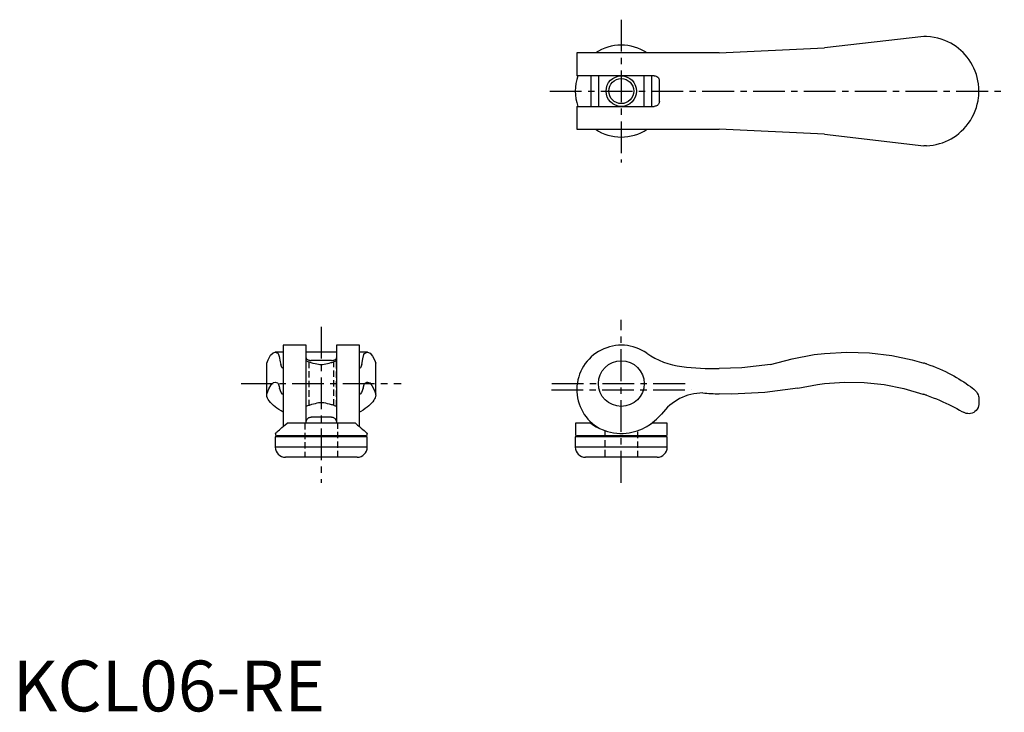
# Model space of a CAD drawing. Extents: x 1 to 195, y 0 to 136.
import ezdxf

# ---------------------------------------------------------------- set-up
doc = ezdxf.new("R2010")
doc.units = 0
doc.header["$LTSCALE"] = 5
doc.linetypes.add('CENTER', pattern=[2, 1.25, -0.25, 0.25, -0.25])
doc.linetypes.add('HIDDEN', pattern=[0.375, 0.25, -0.125])
doc.layers.get('0').update_dxf_attribs({"linetype": 'CONTINUOUS'})
for name, color, linetype in [('1', 1, 'CENTER'), ('2', 2, 'HIDDEN'), ('3', 3, 'CONTINUOUS')]:
    doc.layers.add(name, color=color, linetype=linetype)
doc.styles.add('STANDARD1', font='txt')

msp = doc.modelspace()

# ---------------------------------------------------------------- linework, layer by layer
for p, q in [((179.36, 132.8), (159.8, 130.55)), ((179.91, 132.8), (179.36, 132.8)), ((139.07, 129.55), (159.8, 130.55)), ((139.07, 129.55), (111.05, 129.55)), ((111.05, 129.55), (111.05, 125.05)), ((126.3, 125.05), (111.05, 125.05)), ((113.8, 125.05), (113.8, 119.05)), ((115.3, 125.05), (115.3, 119.05)), ((124.3, 119.05), (124.3, 125.05)), ((125.8, 119.05), (125.8, 125.05)), ((127.3, 120.05), (127.3, 124.05)), ((190.2, 121.59), (190.2, 122.51)), ((111.05, 119.05), (126.3, 119.05)), ((111.05, 119.05), (111.05, 114.55)), ((111.05, 114.55), (139.07, 114.55)), ((159.8, 113.55), (139.07, 114.55)), ((159.8, 113.55), (179.36, 111.3)), ((179.91, 111.3), (179.36, 111.3)), ((57.75, 72.05), (53.25, 72.05)), ((53.25, 72.05), (53.25, 56.04)), ((57.75, 56.7), (57.75, 72.05)), ((68.25, 72.05), (63.75, 72.05)), ((63.75, 72.05), (63.75, 56.7)), ((68.25, 56.04), (68.25, 72.05)), ((53.25, 70.69), (51.67, 70.69)), ((63.75, 70.69), (57.75, 70.69)), ((69.83, 70.69), (68.25, 70.69)), ((50, 68.55), (50.27, 69.2)), ((50, 62.2), (50, 68.55)), ((57.75, 69), (57.75, 69)), ((62.75, 69.06), (58.75, 69.06)), ((63.75, 69), (63.75, 69)), ((71.23, 69.2), (71.5, 68.55)), ((71.5, 62.2), (71.5, 68.55)), ((177.03, 69.2), (179.36, 68.55)), ((190.2, 61.42), (190.2, 60.59)), ((57.75, 60), (57.75, 60)), ((63.75, 60), (63.75, 60)), ((67.47, 56.7), (54.03, 56.7)), ((62.75, 57.92), (58.75, 57.92)), ((110.79, 56.7), (110.76, 54.51)), ((113.8, 56.7), (110.79, 56.7)), ((128.81, 56.7), (125.8, 56.7)), ((128.84, 54.51), (128.81, 56.7)), ((51.71, 54.7), (51.71, 54.51)), ((69.79, 54.51), (69.79, 54.7)), ((51.7, 54), (51.7, 52)), ((69.8, 54), (51.7, 54)), ((69.49, 54.2), (52.01, 54.2)), ((52.58, 54.1), (52.58, 54)), ((68.92, 54), (68.92, 54.1)), ((69.8, 52), (69.8, 54)), ((110.75, 54), (110.75, 52)), ((128.85, 54), (110.75, 54)), ((128.54, 54.2), (111.06, 54.2)), ((111.62, 54.1), (111.62, 54)), ((127.97, 54), (127.97, 54.1)), ((128.85, 52), (128.85, 54)), ((69.8, 52), (51.7, 52)), ((128.85, 52), (110.75, 52)), ((67.8, 50), (53.7, 50)), ((126.85, 50), (112.75, 50))]:
    msp.add_line(p, q)
for points in [[(189.22, 126.56), (188.94, 127.12), (188.63, 127.67), (188.29, 128.19), (187.91, 128.7), (187.51, 129.18), (187.08, 129.64), (186.64, 130.06), (186.18, 130.45), (185.7, 130.81), (185.18, 131.16), (184.65, 131.47), (184.1, 131.76), (183.46, 132.04), (182.8, 132.28), (182.12, 132.47), (181.4, 132.63), (180.66, 132.74), (179.91, 132.8)], [(190.2, 122.51), (190.2, 122.52), (190.2, 122.56), (190.19, 122.62), (190.19, 122.7), (190.17, 122.95), (190.15, 123.21), (190.11, 123.48), (190.01, 124.1), (189.87, 124.72), (189.7, 125.34), (189.48, 125.95), (189.22, 126.56)], [(126.3, 125.05), (126.48, 125.03), (126.66, 124.98), (126.83, 124.9), (126.98, 124.78), (127.1, 124.64), (127.2, 124.49), (127.26, 124.33), (127.29, 124.16), (127.3, 124.05)], [(189.22, 117.54), (189.49, 118.18), (189.71, 118.82), (189.89, 119.46), (190.03, 120.11), (190.13, 120.76), (190.17, 121.08), (190.18, 121.29), (190.19, 121.42), (190.2, 121.53), (190.2, 121.56), (190.2, 121.58), (190.2, 121.59)], [(127.3, 120.05), (127.29, 119.89), (127.25, 119.74), (127.19, 119.6), (127.11, 119.47), (127.01, 119.35), (126.9, 119.25), (126.76, 119.16), (126.61, 119.1), (126.46, 119.06), (126.3, 119.05)], [(179.91, 111.3), (180.55, 111.35), (181.18, 111.43), (181.8, 111.55), (182.42, 111.71), (183.03, 111.9), (183.63, 112.13), (184.19, 112.39), (184.73, 112.67), (185.25, 112.99), (185.77, 113.34), (186.27, 113.73), (186.74, 114.14), (187.23, 114.61), (187.68, 115.12), (188.11, 115.67), (188.52, 116.26), (188.89, 116.89), (189.22, 117.54)], [(50.27, 69.2), (50.77, 70.08), (51.28, 70.57), (51.67, 70.69)], [(69.83, 70.69), (70.34, 70.5), (70.84, 69.92), (71.23, 69.2)], [(149.15, 68.23), (153.43, 69.4), (157.8, 70.21), (159.8, 70.44)], [(159.8, 70.44), (164.23, 70.69), (168.67, 70.54), (173.08, 70.01), (177.03, 69.2)], [(57.75, 69.55), (57.77, 69.46), (57.82, 69.37), (57.9, 69.28), (58.02, 69.21), (58.16, 69.15), (58.31, 69.11), (58.47, 69.08), (58.64, 69.07), (58.75, 69.06)], [(57.75, 69), (57.75, 69), (57.78, 68.99), (57.86, 68.96), (57.97, 68.91), (58.12, 68.86), (58.25, 68.81), (58.39, 68.76), (58.55, 68.71), (58.72, 68.66), (58.91, 68.6), (59.11, 68.55), (59.54, 68.46)], [(59.54, 68.46), (59.87, 68.37), (60.23, 68.3), (60.48, 68.28), (60.73, 68.27), (60.98, 68.28), (61.33, 68.31), (61.66, 68.38), (61.96, 68.46)], [(61.96, 68.46), (62.31, 68.53), (62.65, 68.62), (62.82, 68.67), (63, 68.73), (63.16, 68.78), (63.3, 68.83), (63.49, 68.9), (63.64, 68.95), (63.72, 68.99), (63.74, 69), (63.75, 69)], [(62.75, 69.06), (62.91, 69.07), (63.06, 69.08), (63.2, 69.11), (63.33, 69.15), (63.45, 69.19), (63.55, 69.25), (63.64, 69.32), (63.7, 69.39), (63.74, 69.47), (63.75, 69.55)], [(149.15, 68.23), (143.51, 67.59), (139.07, 67.44)], [(179.91, 68.37), (180.55, 68.15), (181.18, 67.91), (181.8, 67.67), (182.42, 67.41), (183.03, 67.13), (183.63, 66.85), (184.19, 66.58), (184.73, 66.29), (185.25, 66.01), (185.77, 65.72), (186.27, 65.42), (186.74, 65.13), (187.23, 64.82), (187.68, 64.51), (188.11, 64.22), (188.52, 63.93), (188.89, 63.66), (189.22, 63.41)], [(154.55, 63.63), (158.41, 64.35), (159.8, 64.53)], [(159.8, 64.53), (163.72, 64.8), (167.64, 64.72), (171.55, 64.3), (175.4, 63.54), (179.17, 62.45), (179.36, 62.39)], [(53.25, 58.86), (52.82, 59.11), (52.4, 59.38), (52.01, 59.65), (51.64, 59.93), (51.31, 60.22), (51.01, 60.5), (50.73, 60.79), (50.5, 61.08), (50.31, 61.37), (50.16, 61.65), (50.06, 61.93), (50, 62.2)], [(71.5, 62.2), (71.45, 61.96), (71.37, 61.72), (71.25, 61.47), (71.08, 61.21), (70.88, 60.94), (70.65, 60.66), (70.38, 60.39), (70.09, 60.12), (69.76, 59.85), (69.39, 59.58), (68.99, 59.3), (68.55, 59.03), (68.25, 58.86)], [(154.55, 63.63), (148.06, 62.75), (141.53, 62.45), (139.07, 62.48)], [(179.91, 62.2), (180.56, 61.96), (181.19, 61.72), (181.82, 61.47), (182.45, 61.21), (183.07, 60.94), (183.67, 60.66), (184.25, 60.39), (184.8, 60.12), (185.34, 59.85), (185.87, 59.58), (186.37, 59.3), (186.86, 59.03), (187.19, 58.85)], [(189.22, 63.41), (189.49, 63.17), (189.71, 62.91), (189.89, 62.63), (190.03, 62.32), (190.13, 62), (190.17, 61.83), (190.18, 61.71), (190.19, 61.63), (190.2, 61.54), (190.2, 61.49), (190.2, 61.45), (190.2, 61.42)], [(59.54, 60.54), (59.19, 60.47), (58.85, 60.38), (58.68, 60.33), (58.5, 60.27), (58.34, 60.22), (58.2, 60.17), (58.01, 60.1), (57.86, 60.05), (57.78, 60.01), (57.76, 60), (57.75, 60)], [(61.96, 60.54), (61.63, 60.63), (61.27, 60.7), (61.02, 60.72), (60.77, 60.73), (60.52, 60.72), (60.17, 60.69), (59.84, 60.62), (59.54, 60.54)], [(63.75, 60), (63.75, 60), (63.72, 60.01), (63.64, 60.04), (63.53, 60.09), (63.38, 60.14), (63.25, 60.19), (63.11, 60.24), (62.95, 60.29), (62.78, 60.34), (62.59, 60.4), (62.39, 60.45), (61.96, 60.54)], [(190.2, 60.59), (190.2, 60.55), (190.2, 60.51), (190.2, 60.47), (190.19, 60.42), (190.17, 60.27), (190.15, 60.13), (190.03, 59.79), (189.86, 59.47), (189.63, 59.19), (189.42, 59), (189.17, 58.83), (188.88, 58.7), (188.56, 58.61), (188.29, 58.58), (188, 58.59), (187.7, 58.64), (187.44, 58.72), (187.19, 58.85)], [(51.71, 54.7), (51.72, 54.71), (51.76, 54.75), (51.84, 54.82), (51.95, 54.92), (52.1, 55.05), (52.28, 55.2), (52.49, 55.39), (52.74, 55.6), (53.01, 55.84), (53.31, 56.1), (53.66, 56.39), (54.03, 56.7)], [(57.75, 56.9), (57.77, 57.07), (57.82, 57.24), (57.93, 57.44), (58.09, 57.63), (58.19, 57.72), (58.32, 57.8), (58.43, 57.86), (58.55, 57.89), (58.75, 57.92)], [(62.75, 57.92), (62.88, 57.91), (63, 57.88), (63.12, 57.84), (63.22, 57.78), (63.36, 57.68), (63.48, 57.56), (63.61, 57.39), (63.69, 57.2), (63.74, 57.05), (63.75, 56.9)], [(67.47, 56.7), (67.88, 56.35), (68.27, 56.03), (68.63, 55.72), (68.95, 55.44), (69.18, 55.24), (69.37, 55.07), (69.54, 54.92), (69.66, 54.81), (69.75, 54.74), (69.79, 54.7), (69.79, 54.7)], [(113.8, 56.7), (114.3, 56.35), (114.84, 56.02), (115.41, 55.72), (116.02, 55.44), (116.56, 55.24), (117.12, 55.07), (117.71, 54.92), (118.3, 54.81), (118.92, 54.74), (119.54, 54.7), (120.16, 54.71), (120.78, 54.75), (121.34, 54.82), (121.88, 54.92), (122.41, 55.05), (122.93, 55.2), (123.45, 55.39), (123.96, 55.61), (124.44, 55.84), (124.81, 56.04)], [(124.81, 56.04), (124.9, 56.1), (125.36, 56.39), (125.8, 56.7)]]:
    msp.add_lwpolyline(points)
for centre, radius in [((119.8, 122.05), 2.46), ((119.8, 64.5), 4.5)]:
    msp.add_circle(centre, radius)
for centre, radius, start, end in [((119.8, 122.05), 9.05, 55.9684, 124.0316), ((119.8, 122.05), 9.05, 160.6407, 199.3593), ((119.8, 122.05), 9.05, 235.9684, 304.0316), ((119.8, 63.3), 8.75, 55.0212, 240.8605), ((133.42, 82.76), 15, 235.0212, 263.5245), ((139.07, 132.58), 65.14, 263.5245, 270), ((169.58, 37.79), 32.28, 71.3292, 72.358), ((135.87, 52.64), 10.01, 90.1995, 144.3094), ((141.31, 137.48), 75.03, 265.8154, 268.2892), ((164.8, 19.8), 45.01, 70.3796, 71.1222), ((116.93, 68.51), 14.74, 302.2841, 317.1442), ((52.01, 54.5), 0.3, 179, 270), ((69.49, 54.5), 0.3, 270, 1), ((111.06, 54.5), 0.3, 179, 270), ((128.54, 54.5), 0.3, 270, 1), ((52.47, 54.1), 0.1, 0, 90), ((69.03, 54.1), 0.1, 90, 180), ((111.53, 54.1), 0.1, 0, 90), ((128.07, 54.1), 0.1, 90, 180), ((53.7, 52), 2, 180, 270), ((67.8, 52), 2, 270, 0), ((112.75, 52), 2, 180, 270), ((126.85, 52), 2, 270, 0)]:
    msp.add_arc(centre, radius, start, end)
at = {"layer": '1'}
for p, q in [((119.8, 136.1), (119.8, 108)), ((105.75, 122.05), (195.2, 122.05)), ((60.75, 75.69), (60.75, 45)), ((119.8, 45), (119.8, 77.05)), ((45, 64.5), (76.5, 64.5)), ((106.1, 64.5), (133.5, 64.5)), ((106.05, 63.3), (133.55, 63.3))]:
    msp.add_line(p, q, dxfattribs=at)
at = {"layer": '2'}
for p, q in [((57.75, 60), (57.75, 69)), ((58.29, 68.8), (58.29, 60.2)), ((63.21, 60.2), (63.21, 68.8)), ((63.75, 60), (63.75, 69)), ((57.5, 56.7), (57.5, 50)), ((64, 50), (64, 56.7)), ((116.55, 55.24), (116.55, 50)), ((123.05, 50), (123.05, 55.25))]:
    msp.add_line(p, q, dxfattribs=at)
at = {"layer": '3'}
for p, q in [((53.25, 62.48), (53.14, 62.45)), ((53.14, 62.45), (53.25, 62.45)), ((68.36, 62.45), (68.25, 62.48)), ((68.25, 62.45), (68.36, 62.45))]:
    msp.add_line(p, q, dxfattribs=at)
for points in [[(51.67, 70.69), (52.19, 70.5), (52.25, 70.44)], [(52.25, 70.44), (52.46, 69.82), (52.67, 68.81), (52.76, 68.23)], [(68.74, 68.23), (68.94, 69.4), (69.15, 70.21), (69.25, 70.44)], [(69.25, 70.44), (69.76, 70.69), (69.83, 70.69)], [(53.25, 67.44), (52.98, 67.69), (52.76, 68.23)], [(68.74, 68.23), (68.46, 67.59), (68.25, 67.44)], [(50, 62.39), (50.43, 63.5), (50.88, 64.27), (51.32, 64.71), (51.67, 64.81)], [(51.67, 64.81), (52.13, 64.64), (52.25, 64.53)], [(52.25, 64.53), (52.44, 63.93), (52.5, 63.63)], [(69, 63.63), (69.18, 64.35), (69.25, 64.53)], [(69.25, 64.53), (69.7, 64.8), (69.83, 64.81)], [(69.83, 64.81), (70.28, 64.64), (70.72, 64.13), (71.16, 63.28), (71.5, 62.39)], [(53.14, 62.45), (52.83, 62.74), (52.51, 63.59), (52.5, 63.63)], [(69, 63.63), (68.68, 62.75), (68.37, 62.45), (68.36, 62.45)]]:
    msp.add_lwpolyline(points, dxfattribs=at)
msp.add_circle((119.8, 122.05), 3, dxfattribs=at)

# ---------------------------------------------------------------- texts
at = {"color": 3, "style": 'STANDARD1'}
msp.add_text('KCL06-RE', height=10, dxfattribs=at).set_placement((0, 0))

doc.saveas('drawing.dxf')
